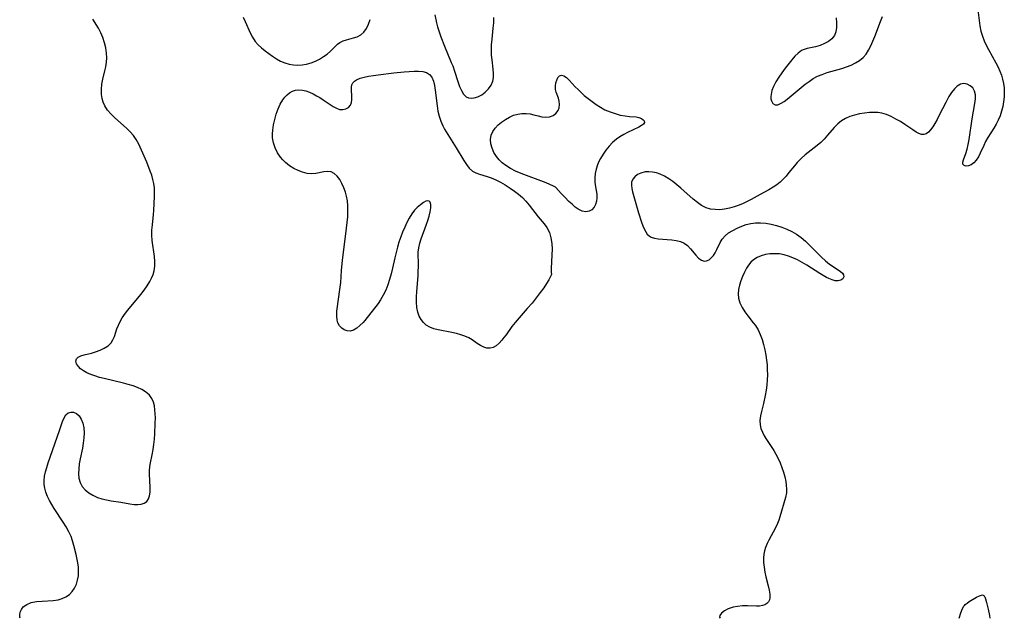
# Model space of a CAD drawing. Extents: x 1589302 to 1597504, y 2805615 to 2813817.
# Drawn here: x 1590909 to 1591245, y 2805615 to 2805819 of the extents above; entities that cross this region are included whole.
import ezdxf

# ---------------------------------------------------------------- set-up
doc = ezdxf.new("R2010")
doc.units = 0

msp = doc.modelspace()

# ---------------------------------------------------------------- linework, layer by layer
at = {"layer": 'WIL_023_Contours', "color": 0}
for points in [[(1590909.62, 2805615, 72), (1590909.62, 2805615, 72)], [(1591148.42, 2805615, 72), (1591148.42, 2805615, 72)], [(1591229.92, 2805615, 74), (1591229.92, 2805615, 74)], [(1591240.41, 2805615, 74), (1591240.41, 2805615, 74)]]:
    msp.add_polyline3d(points, dxfattribs=at)
at = {"layer": 'WIL_032_Contours', "color": 0}
for points in [[(1590985.69, 2805820.08, 72), (1590986.39, 2805818.7, 72), (1590988.09, 2805814.77, 72), (1590988.86, 2805813.28, 72), (1590989.79, 2805811.88, 72), (1590990.8, 2805810.73, 72), (1590991.94, 2805809.67, 72), (1590993.17, 2805808.67, 72), (1590995.76, 2805806.79, 72), (1590997.1, 2805805.92, 72), (1590998.47, 2805805.15, 72), (1590999.9, 2805804.53, 72), (1591001.35, 2805804.11, 72), (1591002.83, 2805803.87, 72), (1591004.34, 2805803.78, 72), (1591005.85, 2805803.85, 72), (1591007.34, 2805804.09, 72), (1591008.88, 2805804.53, 72), (1591010.36, 2805805.12, 72), (1591011.78, 2805805.84, 72), (1591013.11, 2805806.65, 72), (1591014.35, 2805807.53, 72), (1591015.45, 2805808.47, 72), (1591017.08, 2805810.15, 72), (1591017.87, 2805810.91, 72), (1591018.71, 2805811.54, 72), (1591019.76, 2805812.05, 72), (1591020.91, 2805812.41, 72), (1591023.34, 2805813.02, 72), (1591024.54, 2805813.42, 72), (1591025.81, 2805814.09, 72), (1591026.92, 2805815.02, 72), (1591027.82, 2805816.25, 72), (1591028.51, 2805817.71, 72), (1591029.04, 2805819.33, 72)], [(1591051.07, 2805820.92, 72), (1591051.68, 2805818.2, 72), (1591052.01, 2805816.84, 72), (1591052.53, 2805815.1, 72), (1591053.13, 2805813.38, 72), (1591054.34, 2805810.21, 72), (1591056.71, 2805804.68, 72), (1591057.2, 2805803.47, 72), (1591057.83, 2805801.67, 72), (1591058.94, 2805798.15, 72), (1591059.5, 2805796.52, 72), (1591060.13, 2805795.06, 72), (1591060.87, 2805793.84, 72), (1591061.79, 2805792.97, 72), (1591062.6, 2805792.61, 72), (1591063.51, 2805792.48, 72), (1591064.48, 2805792.57, 72), (1591065.78, 2805792.99, 72), (1591067.07, 2805793.68, 72), (1591068.29, 2805794.58, 72), (1591069.37, 2805795.66, 72), (1591070.26, 2805796.88, 72), (1591070.86, 2805798.24, 72), (1591071.11, 2805799.55, 72), (1591071.14, 2805800.94, 72), (1591071.03, 2805802.39, 72), (1591070.64, 2805805.52, 72), (1591070.46, 2805807.18, 72), (1591070.38, 2805808.86, 72), (1591070.43, 2805810.73, 72), (1591070.59, 2805812.6, 72), (1591071.02, 2805816.36, 72), (1591071.18, 2805818.22, 72), (1591071.23, 2805820.05, 72)], [(1591236.32, 2805822.66, 72), (1591237.04, 2805817.21, 72), (1591237.38, 2805815.38, 72), (1591237.87, 2805813.6, 72), (1591238.46, 2805812.05, 72), (1591239.18, 2805810.54, 72), (1591239.98, 2805809.05, 72), (1591242.51, 2805804.6, 72), (1591243.27, 2805803.07, 72), (1591243.86, 2805801.72, 72), (1591244.37, 2805800.33, 72), (1591244.78, 2805798.92, 72), (1591245.08, 2805797.49, 72), (1591245.28, 2805796.04, 72), (1591245.36, 2805794.59, 72), (1591245.32, 2805792.93, 72), (1591245.14, 2805791.28, 72), (1591244.85, 2805789.64, 72), (1591244.44, 2805788.03, 72), (1591243.93, 2805786.47, 72), (1591243.31, 2805784.96, 72), (1591242.59, 2805783.57, 72), (1591241.79, 2805782.24, 72), (1591239.7, 2805779.05, 72), (1591238.98, 2805777.73, 72), (1591238.33, 2805776.36, 72), (1591237.13, 2805773.67, 72), (1591236.5, 2805772.43, 72), (1591235.81, 2805771.32, 72), (1591234.98, 2805770.38, 72), (1591234.08, 2805769.71, 72), (1591233.16, 2805769.36, 72), (1591232.31, 2805769.31, 72), (1591231.63, 2805769.53, 72), (1591231.25, 2805769.99, 72), (1591231.24, 2805770.63, 72), (1591231.48, 2805771.47, 72), (1591232.29, 2805773.66, 72), (1591232.7, 2805775.1, 72), (1591233.06, 2805776.69, 72), (1591233.37, 2805778.38, 72), (1591234.45, 2805785.45, 72), (1591235.33, 2805790.63, 72), (1591235.51, 2805792.22, 72), (1591235.51, 2805793.67, 72), (1591235.24, 2805794.93, 72), (1591234.62, 2805795.97, 72), (1591233.73, 2805796.75, 72), (1591232.67, 2805797.26, 72), (1591231.53, 2805797.45, 72), (1591230.39, 2805797.25, 72), (1591229.33, 2805796.62, 72), (1591228.34, 2805795.65, 72), (1591227.39, 2805794.42, 72), (1591226.49, 2805793.01, 72), (1591225.36, 2805790.97, 72), (1591223.18, 2805786.64, 72), (1591222.45, 2805785.22, 72), (1591221.71, 2805783.88, 72), (1591220.94, 2805782.66, 72), (1591220.23, 2805781.7, 72), (1591219.49, 2805780.92, 72), (1591218.71, 2805780.36, 72), (1591217.9, 2805780.09, 72), (1591217.09, 2805780.13, 72), (1591216.24, 2805780.42, 72), (1591215.33, 2805780.89, 72), (1591214.1, 2805781.67, 72), (1591211.37, 2805783.52, 72), (1591209.9, 2805784.47, 72), (1591208.38, 2805785.37, 72), (1591206.81, 2805786.19, 72), (1591205.19, 2805786.87, 72), (1591203.53, 2805787.34, 72), (1591202.16, 2805787.55, 72), (1591200.76, 2805787.61, 72), (1591199.35, 2805787.57, 72), (1591197.64, 2805787.4, 72), (1591195.95, 2805787.13, 72), (1591194.3, 2805786.74, 72), (1591192.7, 2805786.23, 72), (1591191.19, 2805785.58, 72), (1591189.8, 2805784.75, 72), (1591188.52, 2805783.68, 72), (1591187.35, 2805782.46, 72), (1591185.09, 2805779.82, 72), (1591183.9, 2805778.52, 72), (1591182.73, 2805777.41, 72), (1591181.49, 2805776.35, 72), (1591177.46, 2805773.12, 72), (1591176.05, 2805771.89, 72), (1591174.73, 2805770.59, 72), (1591173.74, 2805769.45, 72), (1591171.89, 2805767.07, 72), (1591170.94, 2805765.91, 72), (1591169.92, 2805764.8, 72), (1591168.86, 2805763.85, 72), (1591167.71, 2805762.96, 72), (1591166.51, 2805762.14, 72), (1591165.07, 2805761.24, 72), (1591162.07, 2805759.56, 72), (1591159.01, 2805757.95, 72), (1591156.29, 2805756.59, 72), (1591154.91, 2805755.97, 72), (1591153.25, 2805755.36, 72), (1591151.61, 2805754.91, 72), (1591149.96, 2805754.6, 72), (1591148.31, 2805754.44, 72), (1591146.69, 2805754.45, 72), (1591145.12, 2805754.65, 72), (1591143.61, 2805755.09, 72), (1591142.1, 2805755.84, 72), (1591140.66, 2805756.84, 72), (1591139.26, 2805757.99, 72), (1591135.01, 2805761.82, 72), (1591133.66, 2805762.96, 72), (1591132.28, 2805764.03, 72), (1591130.87, 2805765.01, 72), (1591129.44, 2805765.87, 72), (1591127.97, 2805766.56, 72), (1591126.65, 2805766.99, 72), (1591125.34, 2805767.26, 72), (1591124.05, 2805767.37, 72), (1591122.81, 2805767.3, 72), (1591121.35, 2805766.94, 72), (1591120.25, 2805766.4, 72), (1591119.33, 2805765.67, 72), (1591118.63, 2805764.8, 72), (1591118.22, 2805763.8, 72), (1591118.13, 2805762.76, 72), (1591118.27, 2805761.62, 72), (1591118.52, 2805760.49, 72), (1591120.53, 2805753.41, 72), (1591121.55, 2805750.19, 72), (1591122.03, 2805748.89, 72), (1591122.56, 2805747.69, 72), (1591123.02, 2805746.86, 72), (1591123.55, 2805746.13, 72), (1591124.19, 2805745.51, 72), (1591124.91, 2805745.05, 72), (1591126, 2805744.66, 72), (1591127.22, 2805744.47, 72), (1591131.94, 2805744.15, 72), (1591133.45, 2805743.94, 72), (1591134.88, 2805743.58, 72), (1591136.17, 2805743.02, 72), (1591137.31, 2805742.16, 72), (1591138.32, 2805741.12, 72), (1591140.13, 2805738.9, 72), (1591141.06, 2805737.92, 72), (1591142.01, 2805737.2, 72), (1591142.99, 2805736.86, 72), (1591143.81, 2805736.96, 72), (1591144.62, 2805737.35, 72), (1591145.4, 2805737.97, 72), (1591146.13, 2805738.78, 72), (1591146.76, 2805739.73, 72), (1591147.32, 2805740.84, 72), (1591148.38, 2805743.2, 72), (1591149.07, 2805744.32, 72), (1591150.08, 2805745.46, 72), (1591151.31, 2805746.48, 72), (1591152.71, 2805747.38, 72), (1591154.22, 2805748.18, 72), (1591155.83, 2805748.86, 72), (1591157.33, 2805749.36, 72), (1591158.87, 2805749.73, 72), (1591160.45, 2805749.95, 72), (1591162.24, 2805749.98, 72), (1591164.04, 2805749.81, 72), (1591165.86, 2805749.49, 72), (1591167.66, 2805749.05, 72), (1591169.44, 2805748.49, 72), (1591171.18, 2805747.81, 72), (1591172.87, 2805747.01, 72), (1591174.47, 2805746.07, 72), (1591176.03, 2805744.92, 72), (1591177.51, 2805743.65, 72), (1591178.93, 2805742.3, 72), (1591183.03, 2805738.19, 72), (1591184.38, 2805736.94, 72), (1591185.73, 2805735.84, 72), (1591186.25, 2805735.46, 72), (1591189.47, 2805733.34, 72), (1591190.15, 2805732.77, 72), (1591190.54, 2805732.2, 72), (1591190.58, 2805731.51, 72), (1591190.23, 2805730.87, 72), (1591189.56, 2805730.37, 72), (1591188.65, 2805730.12, 72), (1591187.7, 2805730.17, 72), (1591186.64, 2805730.46, 72), (1591185.51, 2805730.93, 72), (1591184.7, 2805731.34, 72), (1591182.46, 2805732.67, 72), (1591177.96, 2805735.5, 72), (1591176.4, 2805736.42, 72), (1591174.82, 2805737.29, 72), (1591173.21, 2805738.06, 72), (1591171.74, 2805738.63, 72), (1591170.25, 2805739.06, 72), (1591168.63, 2805739.33, 72), (1591167.01, 2805739.41, 72), (1591165.41, 2805739.33, 72), (1591163.86, 2805739.09, 72), (1591162.38, 2805738.7, 72), (1591161.01, 2805738.12, 72), (1591159.79, 2805737.34, 72), (1591158.9, 2805736.5, 72), (1591158.13, 2805735.52, 72), (1591157.43, 2805734.44, 72), (1591156.69, 2805733.08, 72), (1591156.04, 2805731.64, 72), (1591155.47, 2805730.16, 72), (1591155.03, 2805728.66, 72), (1591154.72, 2805727.16, 72), (1591154.6, 2805725.68, 72), (1591154.7, 2805724.22, 72), (1591155.15, 2805722.63, 72), (1591155.88, 2805721.1, 72), (1591156.79, 2805719.62, 72), (1591157.82, 2805718.2, 72), (1591159.72, 2805715.88, 72), (1591160.48, 2805714.88, 72), (1591161.35, 2805713.43, 72), (1591162.08, 2805711.85, 72), (1591162.71, 2805710.17, 72), (1591163.23, 2805708.43, 72), (1591163.67, 2805706.62, 72), (1591164.02, 2805704.78, 72), (1591164.25, 2805703.12, 72), (1591164.41, 2805701.45, 72), (1591164.51, 2805699.77, 72), (1591164.53, 2805698.09, 72), (1591164.48, 2805696.41, 72), (1591164.33, 2805694.6, 72), (1591164.09, 2805692.81, 72), (1591163.79, 2805691.04, 72), (1591163.21, 2805688.25, 72), (1591162.55, 2805685.6, 72), (1591162.21, 2805684.04, 72), (1591162.01, 2805682.52, 72), (1591162.05, 2805681.04, 72), (1591162.34, 2805679.77, 72), (1591162.83, 2805678.52, 72), (1591163.48, 2805677.29, 72), (1591164.23, 2805676.05, 72), (1591166.68, 2805672.31, 72), (1591167.45, 2805671.01, 72), (1591168.22, 2805669.53, 72), (1591168.9, 2805668, 72), (1591169.51, 2805666.44, 72), (1591170.03, 2805664.87, 72), (1591170.47, 2805663.29, 72), (1591170.8, 2805661.71, 72), (1591170.98, 2805660.4, 72), (1591171.06, 2805659.1, 72), (1591171, 2805657.83, 72), (1591170.71, 2805656.24, 72), (1591168.77, 2805649.66, 72), (1591168.39, 2805648.5, 72), (1591167.96, 2805647.36, 72), (1591167.26, 2805645.87, 72), (1591165.02, 2805641.72, 72), (1591164.43, 2805640.48, 72), (1591163.93, 2805639.22, 72), (1591163.58, 2805638.05, 72), (1591163.34, 2805636.85, 72), (1591163.21, 2805635.64, 72), (1591163.23, 2805634.03, 72), (1591163.4, 2805632.4, 72), (1591163.68, 2805630.78, 72), (1591164.04, 2805629.18, 72), (1591164.82, 2805626.08, 72), (1591165.15, 2805624.62, 72), (1591165.36, 2805623.25, 72), (1591165.37, 2805622.01, 72), (1591165.22, 2805621.28, 72), (1591164.92, 2805620.65, 72), (1591164.39, 2805620.04, 72), (1591163.68, 2805619.6, 72), (1591162.84, 2805619.33, 72), (1591161.88, 2805619.19, 72), (1591160.79, 2805619.16, 72), (1591157.73, 2805619.22, 72), (1591156.06, 2805619.21, 72), (1591154.39, 2805619.08, 72), (1591152.81, 2805618.79, 72), (1591151.2, 2805618.24, 72), (1591149.87, 2805617.53, 72), (1591148.89, 2805616.75, 72), (1591148.33, 2805616, 72), (1591148.19, 2805615.4, 72), (1591148.42, 2805615, 72)], [(1591188.02, 2805819.89, 72), (1591188.16, 2805818.21, 72), (1591188.15, 2805816.61, 72), (1591187.92, 2805815.14, 72), (1591187.41, 2805813.84, 72), (1591186.52, 2805812.74, 72), (1591185.35, 2805811.83, 72), (1591183.98, 2805811.09, 72), (1591182.49, 2805810.49, 72), (1591180.94, 2805810.04, 72), (1591178.07, 2805809.42, 72), (1591177.07, 2805809.12, 72), (1591176.14, 2805808.71, 72), (1591174.98, 2805807.88, 72), (1591173.9, 2805806.81, 72), (1591172.85, 2805805.58, 72), (1591170.58, 2805802.7, 72), (1591169.47, 2805801.18, 72), (1591168.41, 2805799.63, 72), (1591167.45, 2805798.06, 72), (1591166.64, 2805796.5, 72), (1591166.1, 2805795.08, 72), (1591165.78, 2805793.73, 72), (1591165.71, 2805793.11, 72), (1591165.74, 2805792.27, 72), (1591165.9, 2805791.53, 72), (1591166.39, 2805790.67, 72), (1591167.14, 2805790.22, 72), (1591168.11, 2805790.26, 72), (1591169.22, 2805790.73, 72), (1591170.21, 2805791.35, 72), (1591171.25, 2805792.13, 72), (1591176.08, 2805796.18, 72), (1591177.41, 2805797.23, 72), (1591178.77, 2805798.23, 72), (1591180.19, 2805799.15, 72), (1591181.66, 2805799.95, 72), (1591183.25, 2805800.62, 72), (1591184.9, 2805801.19, 72), (1591189.92, 2805802.63, 72), (1591191.55, 2805803.17, 72), (1591193.12, 2805803.79, 72), (1591194.61, 2805804.5, 72), (1591195.98, 2805805.34, 72), (1591197.19, 2805806.35, 72), (1591198.2, 2805807.53, 72), (1591199.07, 2805808.86, 72), (1591199.83, 2805810.31, 72), (1591200.55, 2805811.91, 72), (1591201.22, 2805813.56, 72), (1591203.15, 2805818.7, 72), (1591203.83, 2805820.41, 72)], [(1590909.62, 2805615, 72), (1590909.47, 2805615.43, 72), (1590909.46, 2805616.15, 72), (1590909.63, 2805617.06, 72), (1590910.02, 2805618.04, 72), (1590910.69, 2805618.95, 72), (1590911.86, 2805619.77, 72), (1590913.39, 2805620.34, 72), (1590915.19, 2805620.68, 72), (1590917.13, 2805620.88, 72), (1590920.88, 2805621.11, 72), (1590922.55, 2805621.36, 72), (1590923.95, 2805621.78, 72), (1590925.25, 2805622.38, 72), (1590926.41, 2805623.17, 72), (1590927.41, 2805624.14, 72), (1590928.2, 2805625.3, 72), (1590928.81, 2805626.6, 72), (1590929.23, 2805628.02, 72), (1590929.49, 2805629.5, 72), (1590929.57, 2805631.03, 72), (1590929.48, 2805632.45, 72), (1590929.28, 2805633.88, 72), (1590928.7, 2805636.79, 72), (1590927.97, 2805639.87, 72), (1590927.53, 2805641.4, 72), (1590926.99, 2805642.89, 72), (1590926.21, 2805644.56, 72), (1590925.3, 2805646.19, 72), (1590924.31, 2805647.79, 72), (1590921.21, 2805652.52, 72), (1590920.39, 2805653.87, 72), (1590919.64, 2805655.23, 72), (1590918.97, 2805656.61, 72), (1590918.42, 2805658.01, 72), (1590918.03, 2805659.43, 72), (1590917.84, 2805660.69, 72), (1590917.8, 2805661.96, 72), (1590917.95, 2805663.46, 72), (1590918.26, 2805664.96, 72), (1590918.69, 2805666.47, 72), (1590919.18, 2805668, 72), (1590923.02, 2805679.07, 72), (1590924.12, 2805682.15, 72), (1590924.65, 2805683.38, 72), (1590925.24, 2805684.38, 72), (1590925.95, 2805685.07, 72), (1590926.85, 2805685.37, 72), (1590927.84, 2805685.29, 72), (1590928.82, 2805684.86, 72), (1590929.71, 2805684.11, 72), (1590930.44, 2805682.98, 72), (1590930.98, 2805681.58, 72), (1590931.32, 2805679.99, 72), (1590931.44, 2805678.28, 72), (1590931.37, 2805676.57, 72), (1590931.14, 2805674.81, 72), (1590930.83, 2805673.03, 72), (1590930.11, 2805669.46, 72), (1590929.8, 2805667.69, 72), (1590929.59, 2805665.97, 72), (1590929.53, 2805664.33, 72), (1590929.68, 2805662.78, 72), (1590930.09, 2805661.34, 72), (1590930.82, 2805660.03, 72), (1590931.83, 2805658.86, 72), (1590933.05, 2805657.85, 72), (1590934.44, 2805656.98, 72), (1590935.95, 2805656.27, 72), (1590937.48, 2805655.77, 72), (1590939.07, 2805655.4, 72), (1590940.69, 2805655.1, 72), (1590943.91, 2805654.6, 72), (1590947.03, 2805654.03, 72), (1590948.54, 2805653.81, 72), (1590949.79, 2805653.79, 72), (1590950.95, 2805653.95, 72), (1590951.98, 2805654.32, 72), (1590952.81, 2805654.9, 72), (1590953.41, 2805655.75, 72), (1590953.79, 2805656.81, 72), (1590953.98, 2805658, 72), (1590954.02, 2805659.29, 72), (1590953.82, 2805662.35, 72), (1590953.76, 2805663.8, 72), (1590953.78, 2805665.28, 72), (1590953.9, 2805666.76, 72), (1590954.12, 2805668.1, 72), (1590954.68, 2805670.81, 72), (1590954.98, 2805672.55, 72), (1590955.22, 2805674.33, 72), (1590955.41, 2805676.14, 72), (1590955.55, 2805677.96, 72), (1590955.73, 2805681.59, 72), (1590955.75, 2805683.36, 72), (1590955.72, 2805684.8, 72), (1590955.62, 2805686.19, 72), (1590955.42, 2805687.52, 72), (1590955.07, 2805688.77, 72), (1590954.49, 2805690.01, 72), (1590953.7, 2805691.11, 72), (1590952.92, 2805691.88, 72), (1590952.4, 2805692.27, 72), (1590951.11, 2805693.06, 72), (1590949.68, 2805693.73, 72), (1590948.13, 2805694.32, 72), (1590946.51, 2805694.83, 72), (1590944.83, 2805695.29, 72), (1590938.25, 2805696.8, 72), (1590936.65, 2805697.21, 72), (1590935.11, 2805697.69, 72), (1590933.72, 2805698.21, 72), (1590932.42, 2805698.8, 72), (1590931.26, 2805699.45, 72), (1590930.26, 2805700.14, 72), (1590929.47, 2805700.9, 72), (1590928.87, 2805701.83, 72), (1590928.66, 2805702.75, 72), (1590928.87, 2805703.54, 72), (1590929.45, 2805704.1, 72), (1590930.33, 2805704.53, 72), (1590931.43, 2805704.88, 72), (1590933.99, 2805705.53, 72), (1590935.34, 2805705.91, 72), (1590936.88, 2805706.46, 72), (1590938.33, 2805707.15, 72), (1590939.62, 2805708, 72), (1590940.65, 2805709.03, 72), (1590941.28, 2805710.06, 72), (1590941.77, 2805711.21, 72), (1590942.62, 2805713.73, 72), (1590943.13, 2805715.02, 72), (1590943.74, 2805716.31, 72), (1590944.46, 2805717.58, 72), (1590945.53, 2805719.12, 72), (1590946.35, 2805720.2, 72), (1590950.76, 2805725.5, 72), (1590951.88, 2805726.93, 72), (1590952.93, 2805728.4, 72), (1590953.86, 2805729.91, 72), (1590954.46, 2805731.11, 72), (1590954.94, 2805732.35, 72), (1590955.29, 2805733.62, 72), (1590955.52, 2805735.15, 72), (1590955.56, 2805736.7, 72), (1590955.43, 2805738.5, 72), (1590954.65, 2805743.94, 72), (1590954.53, 2805745.77, 72), (1590954.58, 2805747.5, 72), (1590954.74, 2805749.24, 72), (1590955.13, 2805752.74, 72), (1590955.23, 2805754.16, 72), (1590955.44, 2805758.98, 72), (1590955.47, 2805760.42, 72), (1590955.42, 2805761.85, 72), (1590955.24, 2805763.37, 72), (1590954.93, 2805764.79, 72), (1590954.51, 2805766.19, 72), (1590954.01, 2805767.58, 72), (1590952.78, 2805770.67, 72), (1590951.48, 2805773.73, 72), (1590950.08, 2805776.83, 72), (1590949.23, 2805778.36, 72), (1590948.24, 2805779.72, 72), (1590947.11, 2805780.99, 72), (1590945.88, 2805782.2, 72), (1590941.91, 2805785.8, 72), (1590940.62, 2805787.08, 72), (1590939.47, 2805788.42, 72), (1590938.52, 2805789.85, 72), (1590937.96, 2805791.09, 72), (1590937.58, 2805792.4, 72), (1590937.37, 2805793.75, 72), (1590937.35, 2805795.48, 72), (1590937.53, 2805797.23, 72), (1590937.86, 2805798.99, 72), (1590938.55, 2805801.78, 72), (1590938.85, 2805803.2, 72), (1590939.06, 2805804.73, 72), (1590939.15, 2805806.28, 72), (1590939.1, 2805807.83, 72), (1590938.84, 2805809.63, 72), (1590938.41, 2805811.41, 72), (1590937.82, 2805813.14, 72), (1590937.11, 2805814.81, 72), (1590936.29, 2805816.38, 72), (1590934.39, 2805819.47, 72)], [(1591090.92, 2805732.69, 72), (1591090.94, 2805732.59, 72), (1591090.86, 2805732.31, 72), (1591090.53, 2805731.58, 72), (1591089.96, 2805730.55, 72), (1591089.19, 2805729.28, 72), (1591088.23, 2805727.82, 72), (1591087.02, 2805726.12, 72), (1591085.68, 2805724.35, 72), (1591084.25, 2805722.58, 72), (1591082.64, 2805720.69, 72), (1591078.45, 2805715.96, 72), (1591077.34, 2805714.57, 72), (1591075.37, 2805711.78, 72), (1591074.66, 2805710.81, 72), (1591073.93, 2805709.91, 72), (1591072.98, 2805708.88, 72), (1591071.99, 2805708.03, 72), (1591070.97, 2805707.43, 72), (1591069.91, 2805707.14, 72), (1591068.85, 2805707.2, 72), (1591067.76, 2805707.54, 72), (1591066.66, 2805708.08, 72), (1591065.57, 2805708.75, 72), (1591063.78, 2805709.99, 72), (1591062.67, 2805710.67, 72), (1591061.37, 2805711.26, 72), (1591059.96, 2805711.75, 72), (1591058.47, 2805712.15, 72), (1591056.94, 2805712.49, 72), (1591052.23, 2805713.42, 72), (1591050.74, 2805713.82, 72), (1591049.36, 2805714.35, 72), (1591048.14, 2805715.07, 72), (1591047.18, 2805715.93, 72), (1591046.39, 2805716.96, 72), (1591045.77, 2805718.14, 72), (1591045.31, 2805719.43, 72), (1591044.99, 2805721.09, 72), (1591044.87, 2805722.84, 72), (1591044.87, 2805724.66, 72), (1591044.96, 2805726.52, 72), (1591045.35, 2805731.86, 72), (1591045.43, 2805733.43, 72), (1591045.47, 2805734.97, 72), (1591045.46, 2805736.46, 72), (1591045.36, 2805738.97, 72), (1591045.39, 2805739.91, 72), (1591045.6, 2805741.42, 72), (1591045.96, 2805742.96, 72), (1591046.44, 2805744.51, 72), (1591048.15, 2805749.18, 72), (1591048.68, 2805750.7, 72), (1591049.15, 2805752.25, 72), (1591049.49, 2805753.71, 72), (1591049.68, 2805755.03, 72), (1591049.68, 2805756.15, 72), (1591049.45, 2805756.99, 72), (1591049.12, 2805757.35, 72), (1591048.7, 2805757.5, 72), (1591048, 2805757.34, 72), (1591047.17, 2805756.87, 72), (1591046.17, 2805756.13, 72), (1591045.1, 2805755.2, 72), (1591044.2, 2805754.24, 72), (1591043.26, 2805752.99, 72), (1591042.38, 2805751.59, 72), (1591041.56, 2805750.07, 72), (1591040.8, 2805748.47, 72), (1591040.1, 2805746.82, 72), (1591039.45, 2805745.12, 72), (1591038.86, 2805743.38, 72), (1591038.34, 2805741.62, 72), (1591037.87, 2805739.84, 72), (1591037.45, 2805738.05, 72), (1591036.68, 2805734.45, 72), (1591036.2, 2805732.54, 72), (1591035.66, 2805730.65, 72), (1591035.03, 2805728.8, 72), (1591034.32, 2805727, 72), (1591033.5, 2805725.27, 72), (1591032.56, 2805723.65, 72), (1591031.71, 2805722.44, 72), (1591027.19, 2805716.66, 72), (1591026.6, 2805715.97, 72), (1591025.54, 2805714.88, 72), (1591024.45, 2805713.99, 72), (1591023.34, 2805713.34, 72), (1591022.22, 2805713.01, 72), (1591021.19, 2805713.06, 72), (1591020.21, 2805713.41, 72), (1591019.32, 2805714.01, 72), (1591018.57, 2805714.81, 72), (1591018.01, 2805715.8, 72), (1591017.74, 2805716.75, 72), (1591017.61, 2805718.22, 72), (1591017.67, 2805719.76, 72), (1591017.83, 2805721.39, 72), (1591018.06, 2805723.09, 72), (1591018.82, 2805727.97, 72), (1591019, 2805729.55, 72), (1591019.27, 2805733.67, 72), (1591019.6, 2805737.17, 72), (1591020.01, 2805740.71, 72), (1591020.96, 2805748.13, 72), (1591021.18, 2805750.05, 72), (1591021.35, 2805751.96, 72), (1591021.44, 2805753.84, 72), (1591021.43, 2805755.7, 72), (1591021.27, 2805757.5, 72), (1591020.99, 2805759.01, 72), (1591020.59, 2805760.46, 72), (1591020.09, 2805761.84, 72), (1591019.4, 2805763.36, 72), (1591018.62, 2805764.73, 72), (1591017.74, 2805765.89, 72), (1591016.78, 2805766.8, 72), (1591015.7, 2805767.35, 72), (1591014.52, 2805767.48, 72), (1591013.24, 2805767.33, 72), (1591010.47, 2805766.78, 72), (1591008.99, 2805766.67, 72), (1591007.49, 2805766.82, 72), (1591005.97, 2805767.2, 72), (1591004.45, 2805767.79, 72), (1591002.96, 2805768.54, 72), (1591001.53, 2805769.44, 72), (1591000.19, 2805770.5, 72), (1590999.27, 2805771.4, 72), (1590998.45, 2805772.38, 72), (1590997.44, 2805773.89, 72), (1590996.63, 2805775.52, 72), (1590996.05, 2805777.22, 72), (1590995.74, 2805778.99, 72), (1590995.7, 2805780.27, 72), (1590995.78, 2805781.58, 72), (1590996.05, 2805783.42, 72), (1590996.45, 2805785.26, 72), (1590996.97, 2805787.08, 72), (1590997.6, 2805788.83, 72), (1590998.35, 2805790.48, 72), (1590999.24, 2805791.97, 72), (1590999.94, 2805792.87, 72), (1591000.71, 2805793.66, 72), (1591001.54, 2805794.32, 72), (1591002.5, 2805794.87, 72), (1591003.58, 2805795.21, 72), (1591004.72, 2805795.32, 72), (1591005.9, 2805795.24, 72), (1591007.09, 2805794.97, 72), (1591008.37, 2805794.49, 72), (1591009.54, 2805793.95, 72), (1591010.71, 2805793.34, 72), (1591011.88, 2805792.67, 72), (1591013.02, 2805791.95, 72), (1591015.34, 2805790.34, 72), (1591016.43, 2805789.62, 72), (1591017.5, 2805789.04, 72), (1591018.55, 2805788.66, 72), (1591019.71, 2805788.57, 72), (1591020.77, 2805788.8, 72), (1591021.67, 2805789.3, 72), (1591022.32, 2805790.06, 72), (1591022.64, 2805790.96, 72), (1591022.75, 2805792.01, 72), (1591022.73, 2805793.14, 72), (1591022.6, 2805795.38, 72), (1591022.63, 2805796.22, 72), (1591022.79, 2805796.99, 72), (1591023.16, 2805797.67, 72), (1591023.7, 2805798.26, 72), (1591024.41, 2805798.75, 72), (1591025.63, 2805799.27, 72), (1591026.99, 2805799.65, 72), (1591028.49, 2805799.97, 72), (1591030.11, 2805800.25, 72), (1591031.79, 2805800.49, 72), (1591037.07, 2805801.12, 72), (1591040.6, 2805801.49, 72), (1591042.33, 2805801.64, 72), (1591043.98, 2805801.72, 72), (1591045.55, 2805801.71, 72), (1591046.98, 2805801.56, 72), (1591048.24, 2805801.21, 72), (1591049.27, 2805800.6, 72), (1591050.06, 2805799.61, 72), (1591050.6, 2805798.33, 72), (1591050.97, 2805796.84, 72), (1591051.23, 2805795.2, 72), (1591051.84, 2805789.87, 72), (1591052.14, 2805788.06, 72), (1591052.56, 2805786.31, 72), (1591053.11, 2805784.62, 72), (1591053.82, 2805783.01, 72), (1591054.43, 2805781.9, 72), (1591058.39, 2805775.55, 72), (1591060.94, 2805771.21, 72), (1591061.85, 2805769.84, 72), (1591062.84, 2805768.62, 72), (1591063.97, 2805767.63, 72), (1591065.07, 2805767, 72), (1591066.28, 2805766.53, 72), (1591068.9, 2805765.75, 72), (1591070.25, 2805765.3, 72), (1591071.86, 2805764.63, 72), (1591073.46, 2805763.81, 72), (1591075.05, 2805762.9, 72), (1591076.75, 2805761.82, 72), (1591078.23, 2805760.81, 72), (1591079.65, 2805759.73, 72), (1591080.99, 2805758.56, 72), (1591082.16, 2805757.33, 72), (1591083.25, 2805756.02, 72), (1591086.37, 2805752.02, 72), (1591088.41, 2805749.66, 72), (1591089.35, 2805748.3, 72), (1591090.15, 2805746.66, 72), (1591090.71, 2805744.8, 72), (1591090.98, 2805742.91, 72), (1591091.06, 2805740.98, 72), (1591091.01, 2805739.07, 72), (1591090.72, 2805734.33, 72), (1591090.73, 2805733.45, 72), (1591090.8, 2805732.88, 72), (1591090.92, 2805732.69, 72)], [(1591092.39, 2805762, 72), (1591092.22, 2805762.16, 72), (1591091.55, 2805762.5, 72), (1591089.02, 2805763.56, 72), (1591080.56, 2805766.76, 72), (1591078.64, 2805767.59, 72), (1591076.87, 2805768.5, 72), (1591075.32, 2805769.47, 72), (1591074.07, 2805770.45, 72), (1591073.01, 2805771.47, 72), (1591072.1, 2805772.58, 72), (1591071.24, 2805773.99, 72), (1591070.61, 2805775.46, 72), (1591070.22, 2805776.96, 72), (1591070.11, 2805778.43, 72), (1591070.32, 2805779.85, 72), (1591070.87, 2805781.1, 72), (1591071.69, 2805782.27, 72), (1591072.71, 2805783.35, 72), (1591073.88, 2805784.35, 72), (1591075.15, 2805785.24, 72), (1591076.51, 2805786.02, 72), (1591077.93, 2805786.64, 72), (1591079.39, 2805787.08, 72), (1591080.81, 2805787.28, 72), (1591082.22, 2805787.29, 72), (1591083.6, 2805787.14, 72), (1591084.9, 2805786.83, 72), (1591086.28, 2805786.44, 72), (1591087.61, 2805786.11, 72), (1591088.9, 2805785.96, 72), (1591090.22, 2805786.12, 72), (1591091.42, 2805786.58, 72), (1591092.42, 2805787.3, 72), (1591093.14, 2805788.26, 72), (1591093.48, 2805789.24, 72), (1591093.57, 2805790.33, 72), (1591093.48, 2805791.45, 72), (1591093.24, 2805792.51, 72), (1591092.53, 2805794.5, 72), (1591092.28, 2805795.49, 72), (1591092.21, 2805796.59, 72), (1591092.35, 2805797.67, 72), (1591092.65, 2805798.68, 72), (1591093.09, 2805799.52, 72), (1591093.64, 2805800.12, 72), (1591094.28, 2805800.37, 72), (1591095.08, 2805800.16, 72), (1591095.96, 2805799.54, 72), (1591096.91, 2805798.63, 72), (1591098.99, 2805796.36, 72), (1591099.94, 2805795.39, 72), (1591100.97, 2805794.42, 72), (1591102.07, 2805793.45, 72), (1591103.38, 2805792.36, 72), (1591104.75, 2805791.3, 72), (1591106.16, 2805790.29, 72), (1591107.61, 2805789.37, 72), (1591109.11, 2805788.55, 72), (1591110.85, 2805787.8, 72), (1591112.6, 2805787.2, 72), (1591114.33, 2805786.74, 72), (1591116, 2805786.42, 72), (1591117.55, 2805786.23, 72), (1591119.77, 2805786.1, 72), (1591120.72, 2805785.9, 72), (1591121.57, 2805785.55, 72), (1591122.15, 2805785.15, 72), (1591122.51, 2805784.7, 72), (1591122.58, 2805784.22, 72), (1591122.26, 2805783.67, 72), (1591121.58, 2805783.12, 72), (1591120.63, 2805782.58, 72), (1591116.8, 2805780.78, 72), (1591115.51, 2805780.1, 72), (1591114.24, 2805779.33, 72), (1591113.01, 2805778.47, 72), (1591111.74, 2805777.36, 72), (1591110.56, 2805776.12, 72), (1591109.47, 2805774.79, 72), (1591108.48, 2805773.39, 72), (1591107.6, 2805771.93, 72), (1591107.04, 2805770.83, 72), (1591106.55, 2805769.7, 72), (1591106.09, 2805768.25, 72), (1591105.79, 2805766.78, 72), (1591105.64, 2805765.33, 72), (1591105.66, 2805763.91, 72), (1591105.79, 2805762.88, 72), (1591106.13, 2805760.98, 72), (1591106.32, 2805759.72, 72), (1591106.38, 2805758.48, 72), (1591106.27, 2805757.3, 72), (1591105.93, 2805756.21, 72), (1591105.39, 2805755.24, 72), (1591104.68, 2805754.44, 72), (1591103.78, 2805753.9, 72), (1591102.63, 2805753.73, 72), (1591101.34, 2805753.96, 72), (1591100.01, 2805754.57, 72), (1591098.93, 2805755.34, 72), (1591097.88, 2805756.27, 72), (1591096.83, 2805757.28, 72), (1591095.41, 2805758.68, 72), (1591094.14, 2805759.99, 72), (1591092.39, 2805762, 72)], [(1591229.92, 2805615, 74), (1591230.53, 2805616.88, 74), (1591231.1, 2805618.35, 74), (1591231.51, 2805619.11, 74), (1591231.74, 2805619.42, 74), (1591232.02, 2805619.7, 74), (1591232.65, 2805620.21, 74), (1591233.34, 2805620.68, 74), (1591235.88, 2805622.19, 74), (1591236.94, 2805622.72, 74), (1591237.59, 2805622.95, 74), (1591237.88, 2805622.98, 74), (1591238.14, 2805622.94, 74), (1591238.35, 2805622.79, 74), (1591238.54, 2805622.57, 74), (1591238.69, 2805622.28, 74), (1591238.96, 2805621.6, 74), (1591239.29, 2805620.41, 74), (1591239.82, 2805618.15, 74), (1591240.27, 2805616.01, 74), (1591240.41, 2805615, 74)]]:
    msp.add_polyline3d(points, dxfattribs=at)

doc.saveas('drawing.dxf')
